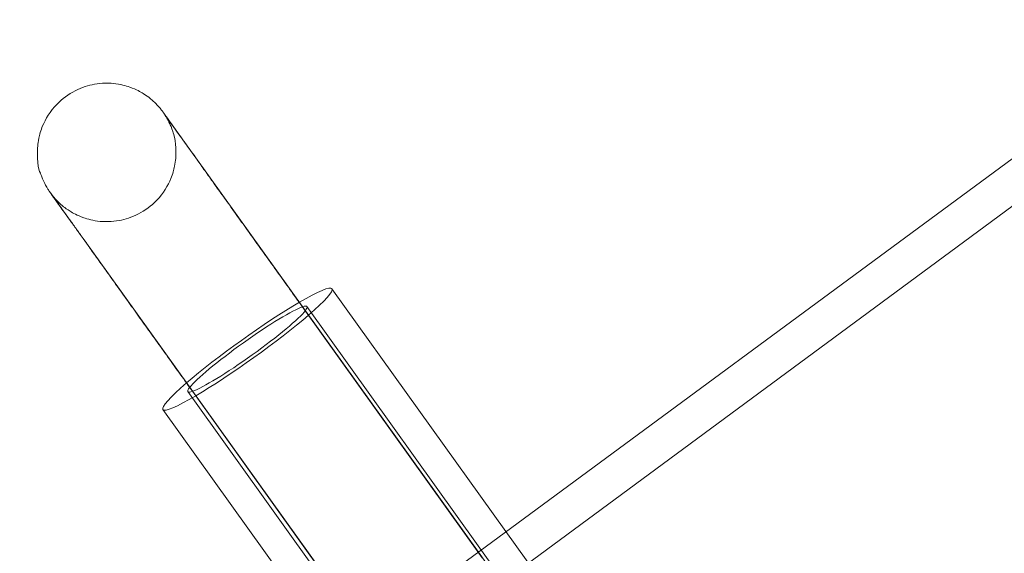
# Model space of a CAD drawing. Units: millimetres. Extents: x -4950 to 4950, y -4950 to 4950.
# Drawn here: x -1172 to -1044, y -959 to -889 of the extents above; entities that cross this region are included whole.
import ezdxf

# ---------------------------------------------------------------- set-up
doc = ezdxf.new("R2010")
doc.units = ezdxf.units.MM
doc.header["$LTSCALE"] = 500
doc.linetypes.add('DASHED2', pattern=[0.375, 0.25, -0.125])
doc.layers.add('EN_SAFETYZONE', color=30, linetype='DASHED2', true_color=0xff7f00)

# ---------------------------------------------------------------- blocks, each defined once
blk = doc.blocks.new('Hags Titan')
at = {"color": 0, "linetype": 'Continuous', "lineweight": 0}
for p, q in [((-1440.41, -1206.83), (142.69, -38.89)), ((-1443.38, -1202.81), (-55.66, -179.01)), ((-1149.06, -907.36), (-1112.36, -958.6)), ((-1163.7, -917.84), (-1126.85, -969.29)), ((-1131.38, -924.37), (-1108.78, -955.95)), ((-1111.89, -959.35), (-1135.04, -926.98)), ((-1134.63, -926.69), (-1088.33, -991.41)), ((-1150.09, -937.75), (-1103.78, -1002.47)), ((-1149.5, -937.71), (-1149.68, -937.46)), ((-1126.52, -969.82), (-1149.5, -937.71)), ((-1153.34, -940.08), (-1130.51, -971.98)), ((-1108.78, -955.95), (-1085.07, -989.09)), ((-1112.36, -958.6), (-1107.08, -965.98))]:
    blk.add_line(p, q, dxfattribs=at)
for major_axis, start_param, end_param in [((10.98, 7.86), -0.83822, 0.838312), ((-10.98, -7.86), -2.303281, -0.841069), ((10.98, 7.86), -2.297682, -0.83822), ((-10.98, -7.86), -0.841069, 0.000324), ((-10.98, -7.86), 0.000324, 0.84391)]:
    blk.add_ellipse((-1142.36, -932.22), major_axis=major_axis, ratio=0.102068, start_param=start_param, end_param=end_param, dxfattribs=at)
at = {"color": 0, "linetype": 'Continuous', "lineweight": 0, "extrusion": (4.85343e-16, -3.73897e-16, -1)}
blk.add_ellipse((-1142.36, -932.22), major_axis=(-7.73, -5.53), ratio=0.102068, start_param=0.325883, end_param=2.825056, dxfattribs=at)
at = {"color": 0, "linetype": 'Continuous', "lineweight": 0, "extrusion": (-1.87312e-16, 5.67164e-16, -1)}
blk.add_ellipse((-1142.36, -932.22), major_axis=(7.73, 5.53), ratio=0.102068, start_param=-0.316537, end_param=-0.000324, dxfattribs=at)
at = {"color": 0, "linetype": 'Continuous', "lineweight": 0, "extrusion": (1.49834e-16, 1.07927e-16, -1)}
blk.add_ellipse((-1142.36, -932.22), major_axis=(7.73, 5.53), ratio=0.102068, start_param=-0.000324, end_param=0.316445, dxfattribs=at)
at = {"color": 0, "linetype": 'Continuous', "lineweight": 0, "extrusion": (4.7625e-16, -3.60231e-16, -1)}
blk.add_ellipse((-1142.36, -932.22), major_axis=(7.73, 5.53), ratio=0.102068, start_param=0.316445, end_param=2.806526, dxfattribs=at)
at = {"color": 0, "linetype": 'Continuous', "lineweight": 0, "extrusion": (-2.06927e-16, 5.92673e-16, -1)}
blk.add_ellipse((-1142.36, -932.22), major_axis=(-7.73, -5.53), ratio=0.102068, start_param=-0.335066, end_param=0.325883, dxfattribs=at)
at = {"color": 0, "linetype": 'Continuous', "lineweight": 0}
for points, knots in [([(-1149.68, -937.46), (-1150.22, -936.71), (-1150.75, -935.96), (-1151.82, -934.47), (-1152.35, -933.72), (-1153.41, -932.25), (-1153.93, -931.52), (-1154.95, -930.09), (-1155.45, -929.39), (-1156.44, -928.01), (-1156.92, -927.33), (-1157.88, -926), (-1158.34, -925.35), (-1159.26, -924.07), (-1159.7, -923.45), (-1160.56, -922.25), (-1160.97, -921.68), (-1161.76, -920.56), (-1162.15, -920.03), (-1162.89, -918.99), (-1163.24, -918.49), (-1163.92, -917.55), (-1164.24, -917.1), (-1164.85, -916.25), (-1165.13, -915.86), (-1165.65, -915.12), (-1165.9, -914.78), (-1166.35, -914.15), (-1166.56, -913.86), (-1166.93, -913.34), (-1167.1, -913.1), (-1167.39, -912.7), (-1167.51, -912.53), (-1167.82, -912.09), (-1167.84, -912.07), (-1168.03, -911.79), (-1168.04, -911.78), (-1168.07, -911.74), (-1168.08, -911.72), (-1168.11, -911.68), (-1168.12, -911.66), (-1168.15, -911.62), (-1168.17, -911.58), (-1168.25, -911.47), (-1168.29, -911.4), (-1168.44, -911.15), (-1168.51, -911.04), (-1168.78, -910.5), (-1168.9, -910.28), (-1169.26, -909.27), (-1169.65, -908.85), (-1169.64, -906.15), (-1169.6, -905.56), (-1169.35, -904.35), (-1169.2, -903.81), (-1168.59, -902.34), (-1167.99, -901.31), (-1166.42, -899.69), (-1165.59, -899.08), (-1163.87, -898.2), (-1163, -897.93), (-1161.26, -897.63), (-1160.45, -897.63), (-1158.83, -897.79), (-1158.15, -897.99), (-1156.73, -898.49), (-1156.25, -898.79), (-1155.07, -899.52), (-1154.82, -899.78), (-1154.26, -900.29), (-1154.13, -900.44), (-1153.83, -900.77), (-1153.76, -900.85), (-1153.61, -901.03), (-1153.58, -901.08), (-1153.52, -901.15), (-1153.5, -901.18), (-1153.47, -901.22), (-1153.45, -901.24), (-1153.42, -901.28), (-1153.41, -901.29), (-1153.37, -901.34), (-1153.36, -901.36), (-1153.26, -901.5), (-1153.18, -901.61), (-1152.92, -901.98), (-1152.8, -902.14), (-1152.51, -902.54), (-1152.35, -902.77), (-1151.97, -903.3), (-1151.76, -903.6), (-1151.3, -904.24), (-1151.05, -904.59), (-1150.27, -905.67), (-1149.7, -906.47), (-1149.06, -907.36)], [1.570796, 1.570796, 1.570796, 1.570796, 1.650288, 1.650288, 1.73081, 1.73081, 1.811332, 1.811332, 1.890824, 1.890824, 1.970319, 1.970319, 2.050845, 2.050845, 2.13137, 2.13137, 2.210864, 2.210864, 2.290375, 2.290375, 2.370915, 2.370915, 2.451454, 2.451454, 2.530961, 2.530961, 2.610557, 2.610557, 2.691177, 2.691177, 2.771788, 2.771788, 2.851367, 2.851367, 3.015457, 3.015457, 3.022838, 3.022838, 3.027766, 3.027766, 3.029882, 3.029882, 3.032968, 3.032968, 3.035563, 3.035563, 3.037317, 3.037317, 3.038201, 3.038201, 3.038899, 3.038899, 3.03905, 3.03905, 3.039146, 3.039146, 3.039289, 3.039289, 3.039395, 3.039395, 3.039501, 3.039501, 3.039627, 3.039627, 3.039809, 3.039809, 3.040124, 3.040124, 3.040826, 3.040826, 3.041929, 3.041929, 3.043981, 3.043981, 3.047015, 3.047015, 3.049642, 3.049642, 3.053098, 3.053098, 3.059248, 3.059248, 3.076078, 3.076078, 3.214041, 3.214041, 3.296032, 3.296032, 3.379154, 3.379154, 3.462286, 3.462286, 3.544298, 3.544298, 3.697392, 3.697392, 3.697392, 3.697392]), ([(-1135.04, -926.98), (-1135.58, -926.23), (-1136.11, -925.49), (-1137.18, -923.99), (-1137.71, -923.25), (-1138.77, -921.77), (-1139.29, -921.04), (-1140.31, -919.61), (-1140.81, -918.91), (-1141.8, -917.54), (-1142.28, -916.86), (-1143.23, -915.53), (-1143.7, -914.88), (-1144.61, -913.6), (-1145.06, -912.98), (-1145.91, -911.78), (-1146.33, -911.21), (-1147.12, -910.1), (-1147.5, -909.56), (-1148.24, -908.53), (-1148.6, -908.03), (-1149.28, -907.08), (-1149.6, -906.63), (-1150.2, -905.79), (-1150.48, -905.4), (-1151, -904.66), (-1151.25, -904.32), (-1151.7, -903.69), (-1151.9, -903.4), (-1152.28, -902.88), (-1152.44, -902.65), (-1152.73, -902.25), (-1152.85, -902.08), (-1153.15, -901.67), (-1153.3, -901.44), (-1153.25, -901.51), (-1153.25, -901.52), (-1153.22, -901.56), (-1153.21, -901.58), (-1153.18, -901.63), (-1153.17, -901.64), (-1153.14, -901.68), (-1153.12, -901.72), (-1153.05, -901.82), (-1153.02, -901.87), (-1152.9, -902.06), (-1152.85, -902.15), (-1152.68, -902.45), (-1152.6, -902.6), (-1152.36, -903.13), (-1152.23, -903.39), (-1151.91, -904.41), (-1151.64, -904.96), (-1151.64, -907.11), (-1151.67, -907.7), (-1151.91, -908.92), (-1152.06, -909.45), (-1152.66, -910.94), (-1153.26, -911.97), (-1154.83, -913.6), (-1155.66, -914.21), (-1157.37, -915.1), (-1158.25, -915.37), (-1159.98, -915.68), (-1160.8, -915.68), (-1162.42, -915.53), (-1163.1, -915.33), (-1164.53, -914.83), (-1165.01, -914.54), (-1166.19, -913.8), (-1166.44, -913.54), (-1167.01, -913.03), (-1167.14, -912.89), (-1167.45, -912.55), (-1167.51, -912.46), (-1167.66, -912.29), (-1167.7, -912.24), (-1167.76, -912.17), (-1167.77, -912.14), (-1167.81, -912.1), (-1167.82, -912.08), (-1167.85, -912.05), (-1167.86, -912.03), (-1167.88, -912), (-1167.89, -911.99), (-1167.9, -911.98), (-1167.9, -911.97), (-1167.9, -911.97)], [1.570796, 1.570796, 1.570796, 1.570796, 1.650274, 1.650274, 1.730782, 1.730782, 1.811291, 1.811291, 1.890769, 1.890769, 1.970243, 1.970243, 2.050748, 2.050748, 2.131253, 2.131253, 2.210728, 2.210728, 2.290187, 2.290187, 2.370678, 2.370678, 2.451169, 2.451169, 2.530632, 2.530632, 2.610005, 2.610005, 2.690417, 2.690417, 2.770837, 2.770837, 2.850228, 2.850228, 3.006399, 3.006399, 3.020628, 3.020628, 3.027013, 3.027013, 3.029314, 3.029314, 3.032537, 3.032537, 3.035074, 3.035074, 3.036674, 3.036674, 3.037701, 3.037701, 3.038361, 3.038361, 3.038893, 3.038893, 3.039047, 3.039047, 3.039143, 3.039143, 3.039287, 3.039287, 3.039394, 3.039394, 3.039499, 3.039499, 3.039626, 3.039626, 3.039806, 3.039806, 3.040118, 3.040118, 3.040812, 3.040812, 3.041898, 3.041898, 3.043946, 3.043946, 3.046979, 3.046979, 3.049551, 3.049551, 3.052851, 3.052851, 3.058453, 3.058453, 3.071945, 3.071945, 3.082953, 3.082953, 3.082953, 3.082953]), ([(-1167.9, -911.97), (-1167.9, -911.97), (-1167.88, -912), (-1167.83, -912.08), (-1167.77, -912.15), (-1167.65, -912.33), (-1167.57, -912.44), (-1167.38, -912.7), (-1167.27, -912.85), (-1167.03, -913.19), (-1166.89, -913.37), (-1166.57, -913.83), (-1166.37, -914.1), (-1165.94, -914.71), (-1165.7, -915.05), (-1165.18, -915.76), (-1164.91, -916.15), (-1164.33, -916.96), (-1164.02, -917.39), (-1163.7, -917.84)], [3.0829532, 3.0829532, 3.0829532, 3.0829532, 3.1273909, 3.1273909, 3.1914901, 3.1914901, 3.2561334, 3.2561334, 3.3207542, 3.3207542, 3.3848156, 3.3848156, 3.4624817, 3.4624817, 3.5411083, 3.5411083, 3.619732, 3.619732, 3.6973916, 3.6973916, 3.6973916, 3.6973916])]:
    blk.add_open_spline(points, degree=3, knots=knots, dxfattribs=at)
at = {"layer": 'EN_SAFETYZONE'}
blk.add_circle((0, 0, 955), 4950, dxfattribs=at)

msp = doc.modelspace()

# ---------------------------------------------------------------- block references
msp.add_blockref('Hags Titan', (0, 0))

doc.saveas('drawing.dxf')
